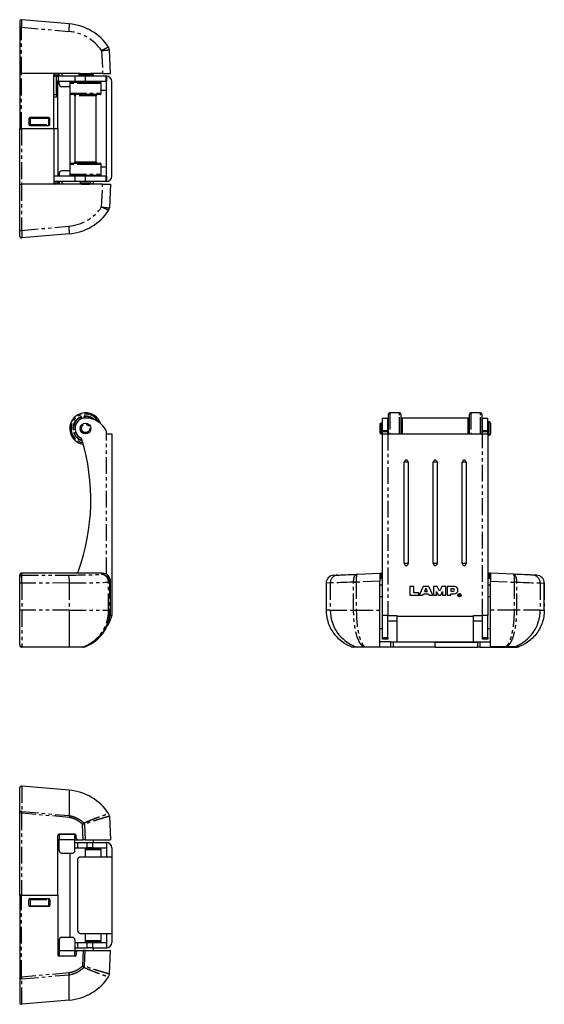
# Model space of a CAD drawing. Extents: x 0 to 1013, y 0 to 503.
# Drawn here: x 274 to 473, y 48 to 422 of the extents above; entities that cross this region are included whole.
import ezdxf

# ---------------------------------------------------------------- set-up
doc = ezdxf.new("R2010")
doc.units = 0
doc.linetypes.add('PHANTOM', pattern=[12.7, 6.35, -1.27, 1.27, -1.27, 1.27, -1.27])
doc.layers.get('0').update_dxf_attribs({"linetype": 'CONTINUOUS'})

msp = doc.modelspace()

# ---------------------------------------------------------------- linework, layer by layer
at = {"color": 7, "linetype": 'CONTINUOUS'}
for p, q in [((273.94, 421.42), (273.94, 419.26)), ((273.94, 419.26), (273.94, 401.73)), ((292.79, 420.59), (274.76, 422.17)), ((307.72, 411.72), (307.72, 411.72)), ((308.44, 401.74), (308.05, 410.7)), ((273.94, 401.73), (273.94, 380.74)), ((287.44, 401.74), (274.69, 401.74)), ((286.94, 380.74), (286.94, 401.24)), ((286.94, 401.24), (288.39, 401.24)), ((287.79, 400.74), (286.94, 400.74)), ((296.94, 401.74), (287.44, 401.74)), ((287.79, 400.74), (287.94, 400.74)), ((287.94, 398.74), (287.94, 400.74)), ((287.94, 400.74), (288.61, 400.74)), ((288.39, 401.24), (288.89, 401.74)), ((288.44, 400.74), (288.44, 401.29)), ((294.94, 400.74), (288.61, 400.74)), ((288.94, 400.74), (288.94, 401.74)), ((289.94, 401.74), (289.94, 400.74)), ((294.94, 400.74), (294.94, 398.74)), ((298.94, 400.74), (294.94, 400.74)), ((296.44, 401.24), (296.44, 400.74)), ((296.94, 401.74), (300.94, 401.74)), ((306.83, 400.74), (298.94, 400.74)), ((305.44, 401.74), (300.94, 401.74)), ((301.44, 400.74), (301.44, 401.24)), ((301.94, 400.74), (301.94, 401.74)), ((305.44, 401.74), (308.44, 401.74)), ((306.83, 400.74), (306.94, 400.74)), ((306.94, 400.74), (306.94, 398.74)), ((288.61, 398.74), (287.94, 398.74)), ((287.94, 393.74), (287.94, 398.74)), ((288.44, 380.74), (288.44, 398.74)), ((294.94, 398.74), (288.61, 398.74)), ((288.94, 397.74), (288.94, 398.74)), ((292.94, 396.74), (289.94, 396.74)), ((292.94, 398.74), (292.94, 397.99)), ((292.94, 397.99), (292.94, 394.24)), ((293.44, 398.49), (301.88, 398.49)), ((298.94, 398.74), (294.94, 398.74)), ((296.94, 398.74), (296.94, 398.49)), ((306.83, 398.74), (298.94, 398.74)), ((300.94, 398.49), (300.94, 398.74)), ((301.88, 398.49), (304.44, 398.49)), ((304.94, 394.24), (304.94, 397.99)), ((306.94, 398.74), (306.83, 398.74)), ((306.94, 362.74), (306.94, 398.74)), ((308.94, 362.74), (308.94, 398.74)), ((287.94, 392.74), (286.94, 392.74)), ((287.94, 393.74), (287.94, 392.74)), ((292.94, 394.24), (292.94, 367.24)), ((304.44, 393.74), (293.44, 393.74)), ((294.94, 393.24), (294.94, 368.24)), ((302.94, 368.24), (302.94, 393.24)), ((306.94, 395.24), (304.94, 395.24)), ((284.94, 385.04), (277.94, 385.04)), ((277.94, 384.74), (277.94, 385.04)), ((279.94, 385.04), (279.94, 384.74)), ((277.44, 384.54), (277.44, 382.54)), ((277.94, 384.74), (284.94, 384.74)), ((277.94, 384.74), (277.94, 382.39)), ((277.94, 382.39), (277.94, 382.04)), ((277.94, 382.04), (284.94, 382.04)), ((284.94, 384.74), (284.94, 382.39)), ((284.94, 382.39), (284.94, 382.04)), ((285.44, 382.54), (285.44, 384.54)), ((273.94, 380.74), (274.69, 380.74)), ((273.94, 359.76), (273.94, 380.74)), ((286.94, 380.74), (274.69, 380.74)), ((288.44, 380.74), (286.94, 380.74)), ((286.94, 380.74), (286.94, 360.24)), ((288.44, 380.74), (288.44, 362.74)), ((292.94, 367.24), (292.94, 363.49)), ((293.44, 367.74), (301.88, 367.74)), ((301.88, 367.74), (304.44, 367.74)), ((304.94, 363.49), (304.94, 367.24)), ((294.94, 362.74), (286.94, 362.74)), ((288.94, 363.74), (288.94, 362.74)), ((292.94, 364.74), (289.94, 364.74)), ((292.94, 363.49), (292.94, 362.74)), ((304.44, 362.99), (293.44, 362.99)), ((294.94, 362.74), (294.94, 360.74)), ((298.94, 362.74), (294.94, 362.74)), ((296.94, 362.99), (296.94, 362.74)), ((306.83, 362.74), (298.94, 362.74)), ((300.94, 362.74), (300.94, 362.99)), ((306.94, 366.24), (304.94, 366.24)), ((306.83, 362.74), (306.94, 362.74)), ((306.94, 362.74), (306.94, 360.74)), ((273.94, 342.22), (273.94, 359.76)), ((287.44, 359.74), (274.69, 359.74)), ((294.94, 360.74), (286.94, 360.74)), ((286.94, 360.24), (288.39, 360.24)), ((297.38, 359.74), (287.44, 359.74)), ((288.89, 359.74), (288.39, 360.24)), ((288.44, 360.74), (288.44, 360.19)), ((288.94, 360.74), (288.94, 359.74)), ((289.94, 360.74), (289.94, 359.74)), ((298.94, 360.74), (294.94, 360.74)), ((296.88, 360.74), (296.88, 360.24)), ((297.38, 359.74), (300.38, 359.74)), ((306.83, 360.74), (298.94, 360.74)), ((300.38, 359.74), (300.5, 359.74)), ((305.44, 359.74), (300.5, 359.74)), ((301, 360.24), (301, 360.74)), ((301.94, 359.74), (301.94, 360.74)), ((305.44, 359.74), (308.44, 359.74)), ((306.94, 360.74), (306.83, 360.74)), ((308.44, 359.74), (308.05, 350.78)), ((307.72, 349.76), (307.72, 349.76)), ((273.94, 340.06), (273.94, 342.22)), ((292.79, 340.89), (274.76, 339.31)), ((418.23, 272.96), (414.48, 272.96)), ((448.98, 272.96), (445.23, 272.96)), ((297.46, 271.29), (297.58, 270.72)), ((298.56, 270.94), (298.43, 271.51)), ((411.73, 270.96), (413.73, 270.96)), ((411.73, 266.19), (411.73, 270.96)), ((413.73, 266.19), (413.73, 270.96)), ((413.98, 264.96), (413.98, 272.46)), ((418.73, 272.46), (418.73, 271.61)), ((418.73, 271.61), (418.73, 264.96)), ((444.23, 270.96), (419.23, 270.96)), ((444.73, 264.96), (444.73, 272.46)), ((449.48, 272.46), (449.48, 271.61)), ((449.48, 271.61), (449.48, 264.96)), ((449.73, 270.96), (451.73, 270.96)), ((449.73, 266.19), (449.73, 270.96)), ((451.73, 266.19), (451.73, 270.96)), ((452.23, 269.46), (451.73, 269.46)), ((294.96, 266.58), (294.4, 266.45)), ((294.61, 265.48), (295.18, 265.6)), ((306.94, 264.96), (306.94, 265.72)), ((410.73, 268.52), (410.73, 267.56)), ((410.73, 267.56), (410.73, 265.4)), ((411.73, 269.02), (411.23, 269.02)), ((411.73, 265.72), (411.73, 266.19)), ((411.73, 264.96), (411.73, 265.72)), ((413.98, 268.96), (413.73, 268.96)), ((413.73, 266.19), (413.73, 265.72)), ((413.73, 264.96), (413.73, 265.72)), ((449.73, 268.96), (449.48, 268.96)), ((449.73, 265.72), (449.73, 266.19)), ((449.73, 264.96), (449.73, 265.72)), ((451.73, 266.19), (451.73, 265.72)), ((451.73, 264.96), (451.73, 265.72)), ((452.73, 268.96), (452.73, 264.96)), ((306.94, 264.96), (308.94, 264.96)), ((308.94, 264.96), (308.94, 196.02)), ((411.23, 264.9), (411.73, 264.9)), ((411.73, 196.02), (411.73, 264.96)), ((411.73, 264.96), (413.73, 264.96)), ((413.73, 264.96), (449.73, 264.96)), ((449.73, 264.96), (451.73, 264.96)), ((451.73, 264.96), (451.73, 196.02)), ((451.73, 264.46), (452.23, 264.46)), ((419.98, 215.71), (419.98, 254.21)), ((421.48, 254.21), (421.48, 215.71)), ((430.98, 215.71), (430.98, 254.21)), ((432.48, 254.21), (432.48, 215.71)), ((441.98, 215.71), (441.98, 254.21)), ((443.48, 254.21), (443.48, 215.71)), ((273.94, 210.51), (273.94, 211.27)), ((273.94, 208.26), (273.94, 210.51)), ((287.44, 212.02), (274.69, 212.02)), ((305.44, 212.02), (287.44, 212.02)), ((393.18, 211.26), (394.74, 211.33)), ((402.05, 211.65), (410.73, 212.02)), ((410.73, 212.02), (410.73, 209.03)), ((410.73, 212.02), (411.23, 212.02)), ((411.23, 210.22), (410.73, 210.22)), ((410.73, 210.02), (411.73, 210.02)), ((411.73, 212.02), (411.23, 212.02)), ((411.73, 210.22), (411.23, 210.22)), ((451.73, 212.02), (452.23, 212.02)), ((451.73, 210.22), (452.23, 210.22)), ((451.73, 210.02), (452.73, 210.02)), ((452.73, 212.02), (452.23, 212.02)), ((452.23, 210.22), (452.73, 210.22)), ((452.73, 212.02), (452.73, 209.03)), ((461.41, 211.65), (452.73, 212.02)), ((470.28, 211.26), (468.72, 211.33)), ((273.94, 198.02), (273.94, 208.26)), ((308.44, 198.02), (308.44, 209.03)), ((390.3, 208.26), (390.3, 198.02)), ((390.3, 208.26), (390.3, 208.26)), ((410.73, 198.02), (410.73, 209.03)), ((411.73, 207.52), (410.73, 207.52)), ((423.62, 206.97), (422.12, 206.97)), ((422.12, 206.97), (422.12, 203.72)), ((423.62, 204.62), (423.62, 206.97)), ((427.17, 206.97), (425.67, 203.72)), ((429.27, 206.97), (427.17, 206.97)), ((428.22, 206.32), (427.67, 205.12)), ((428.78, 205.12), (428.22, 206.32)), ((430.77, 203.72), (429.27, 206.97)), ((431.02, 206.97), (431.02, 203.72)), ((432.52, 206.97), (431.02, 206.97)), ((433.37, 205.19), (432.52, 206.97)), ((434.22, 206.97), (433.37, 205.19)), ((435.72, 206.97), (434.22, 206.97)), ((435.72, 203.72), (435.72, 206.97)), ((439.02, 206.97), (436.22, 206.97)), ((436.22, 206.97), (436.22, 203.72)), ((438.62, 206.07), (437.67, 206.07)), ((437.67, 206.07), (437.67, 205.17)), ((452.73, 207.52), (451.73, 207.52)), ((452.73, 198.02), (452.73, 209.03)), ((473.16, 198.02), (473.16, 208.26)), ((473.16, 208.26), (473.16, 208.26)), ((411.73, 203.02), (410.73, 203.02)), ((422.12, 203.72), (425.52, 203.72)), ((425.52, 204.62), (423.62, 204.62)), ((425.52, 203.72), (425.52, 204.62)), ((425.67, 203.72), (427.02, 203.72)), ((427.02, 203.72), (427.28, 204.27)), ((427.28, 204.27), (429.17, 204.27)), ((427.67, 205.12), (428.78, 205.12)), ((429.17, 204.27), (429.42, 203.72)), ((429.42, 203.72), (430.77, 203.72)), ((431.02, 203.72), (432.22, 203.72)), ((432.22, 203.72), (432.22, 205.08)), ((432.22, 205.08), (432.87, 203.72)), ((432.87, 203.72), (433.87, 203.72)), ((433.87, 203.72), (434.52, 205.08)), ((434.52, 205.08), (434.52, 203.72)), ((434.52, 203.72), (435.72, 203.72)), ((436.22, 203.72), (437.67, 203.72)), ((437.67, 205.17), (438.62, 205.17)), ((437.67, 203.72), (437.67, 204.27)), ((437.67, 204.27), (439.02, 204.27)), ((440.58, 204.07), (441, 204.07)), ((440.58, 203.37), (440.58, 204.07)), ((440.68, 203.37), (440.58, 203.37)), ((440.68, 203.97), (440.68, 203.74)), ((440.98, 203.97), (440.68, 203.97)), ((440.68, 203.74), (440.98, 203.74)), ((440.68, 203.64), (440.68, 203.37)), ((440.91, 203.64), (440.68, 203.64)), ((441.13, 203.37), (440.91, 203.64)), ((441.02, 203.65), (441.26, 203.37)), ((441.26, 203.37), (441.13, 203.37)), ((452.73, 203.02), (451.73, 203.02)), ((292.79, 198.02), (292.79, 184.15)), ((308.94, 196.02), (308.3, 196.02)), ((308.94, 195.73), (308.94, 196.02)), ((390.3, 198.02), (390.3, 198.02)), ((410.73, 184.15), (410.73, 198.02)), ((413.73, 196.02), (411.73, 196.02)), ((411.73, 187.6), (411.73, 196.02)), ((413.73, 196.02), (417.23, 196.02)), ((413.73, 187.6), (413.73, 196.02)), ((417.23, 195.73), (417.23, 196.02)), ((417.23, 195.73), (446.23, 195.73)), ((417.23, 186.06), (417.23, 195.73)), ((446.23, 196.02), (449.73, 196.02)), ((446.23, 195.73), (446.23, 196.02)), ((446.23, 186.06), (446.23, 195.73)), ((451.73, 196.02), (449.73, 196.02)), ((449.73, 187.6), (449.73, 196.02)), ((451.73, 187.6), (451.73, 196.02)), ((452.73, 184.15), (452.73, 198.02)), ((473.16, 198.02), (473.16, 198.02)), ((410.73, 191.02), (411.73, 191.02)), ((413.73, 194.02), (417.23, 194.02)), ((446.23, 194.02), (449.73, 194.02)), ((451.73, 191.02), (452.73, 191.02)), ((411.73, 187.02), (411.73, 187.6)), ((413.73, 187.02), (411.73, 187.02)), ((413.73, 187.6), (413.73, 187.02)), ((449.73, 187.02), (449.73, 187.6)), ((451.73, 187.02), (449.73, 187.02)), ((451.73, 187.6), (451.73, 187.02)), ((292.67, 184.02), (274.69, 184.02)), ((292.79, 184.15), (292.67, 184.02)), ((298.09, 184.02), (297.84, 184.02)), ((402.22, 184.02), (400.64, 184.02)), ((401.52, 184.15), (402.21, 184.02)), ((410.73, 184.02), (404.84, 184.02)), ((414.73, 186.02), (410.73, 186.02)), ((410.73, 184.15), (410.73, 184.02)), ((414.73, 184.02), (410.73, 184.02)), ((414.73, 186.02), (415.73, 186.02)), ((415.73, 184.02), (414.73, 184.02)), ((415.73, 186.02), (415.73, 184.02)), ((415.73, 186.02), (417.95, 186.02)), ((431.73, 185.82), (415.73, 185.82)), ((431.73, 184.02), (415.73, 184.02)), ((418.23, 186.02), (445.23, 186.02)), ((431.73, 184.02), (431.73, 185.82)), ((431.73, 185.82), (447.73, 185.82)), ((431.73, 184.02), (447.73, 184.02)), ((445.58, 186.02), (447.73, 186.02)), ((447.73, 186.02), (448.73, 186.02)), ((447.73, 186.02), (447.73, 184.02)), ((448.73, 184.02), (447.73, 184.02)), ((448.73, 186.02), (452.73, 186.02)), ((448.73, 184.02), (452.73, 184.02)), ((452.73, 184.15), (452.73, 184.02)), ((452.73, 184.02), (458.62, 184.02)), ((461.94, 184.15), (461.24, 184.02)), ((461.24, 184.02), (462.82, 184.02)), ((292.79, 129.66), (274.76, 131.24)), ((292.79, 129.66), (292.79, 120.02)), ((273.94, 120.9), (273.94, 121.34)), ((273.94, 89.81), (273.94, 120.9)), ((292.79, 120.02), (292.67, 119.33)), ((308.05, 119.77), (308.44, 110.81)), ((288.44, 89.81), (288.44, 112.51)), ((288.54, 112.81), (288.94, 112.81)), ((288.83, 113), (288.83, 112.81)), ((294.94, 113.01), (288.94, 113.01)), ((294.94, 112.81), (288.94, 112.81)), ((288.94, 112.81), (288.94, 110.81)), ((289.94, 112.81), (290.14, 113.01)), ((292.84, 113.01), (292.84, 112.81)), ((294.94, 110.81), (294.94, 112.81)), ((294.94, 112.81), (295.34, 112.81)), ((295.44, 111.31), (295.44, 112.51)), ((288.44, 110.36), (288.89, 110.81)), ((288.44, 110.81), (288.94, 110.81)), ((288.44, 109.81), (288.94, 109.81)), ((288.94, 106.81), (288.94, 110.81)), ((294.94, 106.81), (294.94, 110.81)), ((294.94, 110.81), (295.94, 110.81)), ((294.94, 109.81), (295.94, 109.81)), ((295.94, 110.81), (298.09, 110.81)), ((295.94, 109.81), (299.55, 109.81)), ((298.79, 110.81), (298.09, 110.81)), ((298.79, 110.81), (308.44, 110.81)), ((299.55, 109.81), (301.61, 109.81)), ((301.61, 109.81), (306.9, 109.81)), ((301.94, 109.81), (301.94, 110.81)), ((306.9, 109.81), (306.9, 107.81)), ((306.9, 109.81), (306.94, 109.81)), ((288.44, 107.81), (288.94, 107.81)), ((289.94, 105.81), (293.94, 105.81)), ((292.94, 105.81), (292.94, 73.81)), ((294.94, 107.81), (295.94, 107.81)), ((295.94, 107.81), (299.55, 107.81)), ((298.94, 104.31), (298.94, 107.81)), ((298.94, 107.56), (304.44, 107.56)), ((301.61, 107.81), (299.55, 107.81)), ((300.94, 107.56), (300.94, 107.81)), ((301.61, 107.81), (306.9, 107.81)), ((304.94, 104.31), (304.94, 107.06)), ((306.9, 107.81), (306.94, 107.81)), ((306.94, 107.81), (306.94, 104.31)), ((308.94, 107.81), (308.94, 104.31)), ((295.94, 103.31), (295.94, 76.31)), ((296.94, 104.31), (308.94, 104.31)), ((308.94, 104.31), (308.94, 75.31)), ((273.94, 89.81), (273.94, 58.73)), ((274.69, 89.81), (273.94, 89.81)), ((274.69, 89.81), (288.44, 89.81)), ((288.44, 89.81), (288.44, 67.11)), ((277.44, 86.01), (277.44, 88.01)), ((277.94, 88.51), (284.94, 88.51)), ((277.94, 88.51), (277.94, 88.16)), ((277.94, 88.16), (277.94, 85.81)), ((284.94, 88.51), (284.94, 88.16)), ((284.94, 88.16), (284.94, 85.81)), ((285.44, 88.01), (285.44, 86.01)), ((277.94, 85.81), (284.94, 85.81)), ((277.94, 85.81), (277.94, 85.51)), ((284.94, 85.51), (277.94, 85.51)), ((279.94, 85.81), (279.94, 85.51)), ((296.94, 75.31), (308.94, 75.31)), ((298.94, 71.81), (298.94, 75.31)), ((304.94, 72.56), (304.94, 75.31)), ((306.94, 75.31), (306.94, 71.81)), ((308.94, 75.31), (308.94, 71.81)), ((288.44, 71.81), (288.94, 71.81)), ((288.94, 72.81), (288.94, 68.81)), ((289.94, 73.81), (293.94, 73.81)), ((294.94, 72.81), (294.94, 68.81)), ((294.94, 71.81), (295.94, 71.81)), ((295.94, 71.81), (299.55, 71.81)), ((304.44, 72.06), (298.94, 72.06)), ((299.55, 71.81), (301.61, 71.81)), ((300.94, 71.81), (300.94, 72.06)), ((301.61, 71.81), (306.9, 71.81)), ((306.9, 71.81), (306.9, 69.81)), ((306.9, 71.81), (306.94, 71.81)), ((288.44, 69.81), (288.94, 69.81)), ((288.89, 68.81), (288.44, 69.26)), ((288.44, 68.81), (288.94, 68.81)), ((288.94, 68.81), (288.94, 66.81)), ((294.94, 69.81), (295.94, 69.81)), ((294.94, 66.81), (294.94, 68.81)), ((294.94, 68.81), (295.94, 68.81)), ((295.44, 68.31), (295.44, 67.11)), ((295.94, 69.81), (299.55, 69.81)), ((295.94, 68.81), (298.09, 68.81)), ((298.79, 68.81), (298.09, 68.81)), ((298.79, 68.81), (308.44, 68.81)), ((301.61, 69.81), (299.55, 69.81)), ((301.61, 69.81), (306.9, 69.81)), ((301.94, 68.81), (301.94, 69.81)), ((306.9, 69.81), (306.94, 69.81)), ((308.05, 59.85), (308.44, 68.81)), ((288.54, 66.81), (288.94, 66.81)), ((288.83, 66.63), (288.83, 66.81)), ((288.94, 66.81), (294.94, 66.81)), ((294.94, 66.61), (288.94, 66.61)), ((289.94, 66.81), (290.14, 66.61)), ((292.44, 66.81), (292.44, 66.61)), ((294.94, 66.81), (295.34, 66.81)), ((292.79, 59.6), (292.67, 60.3)), ((273.94, 58.73), (273.94, 58.29)), ((292.79, 49.96), (292.79, 59.61)), ((292.79, 49.96), (274.76, 48.39))]:
    msp.add_line(p, q, dxfattribs=at)
at = {"color": 7, "linetype": 'PHANTOM'}
for p, q in [((274.69, 401.74), (274.69, 419.3)), ((274.69, 419.3), (292.53, 417.74)), ((305.06, 410.42), (305.44, 401.74)), ((308.05, 410.71), (308.05, 410.7)), ((274.69, 380.74), (274.69, 401.74)), ((287.79, 400.74), (287.79, 400.74)), ((288.61, 400.74), (288.61, 398.74)), ((301.44, 401.24), (296.44, 401.24)), ((298.94, 398.74), (298.94, 400.74)), ((306.83, 398.74), (306.83, 400.74)), ((302.15, 397.99), (292.94, 397.99)), ((304.94, 397.99), (302.15, 397.99)), ((286.94, 393.74), (287.94, 393.74)), ((292.94, 394.24), (304.94, 394.24)), ((302.94, 393.24), (294.94, 393.24)), ((277.94, 382.39), (284.94, 382.39)), ((274.69, 380.74), (274.69, 359.74)), ((302.15, 367.24), (292.94, 367.24)), ((294.94, 368.24), (301.08, 368.24)), ((301.08, 368.24), (302.94, 368.24)), ((304.94, 367.24), (302.15, 367.24)), ((292.94, 363.49), (304.94, 363.49)), ((298.94, 360.74), (298.94, 362.74)), ((306.83, 360.74), (306.83, 362.74)), ((274.69, 359.74), (274.69, 342.19)), ((296.88, 360.24), (300.84, 360.24)), ((300.84, 360.24), (301, 360.24)), ((305.06, 351.06), (305.44, 359.74)), ((308.05, 350.78), (308.05, 350.78)), ((274.69, 342.19), (292.53, 343.75)), ((414.48, 272.96), (414.48, 264.96)), ((418.23, 272.03), (418.23, 272.96)), ((445.23, 272.96), (445.23, 264.96)), ((448.98, 272.03), (448.98, 272.96)), ((297.4, 270.65), (297.26, 271.24)), ((298.63, 271.55), (298.76, 270.96)), ((418.23, 264.96), (418.23, 272.03)), ((419.23, 270.96), (419.23, 270.34)), ((419.23, 270.34), (419.23, 264.96)), ((444.23, 264.96), (444.23, 270.96)), ((448.98, 264.96), (448.98, 272.03)), ((452.23, 264.46), (452.23, 269.46)), ((294.35, 266.65), (294.94, 266.78)), ((295.25, 265.41), (294.66, 265.28)), ((411.23, 269.02), (411.23, 267.75)), ((411.23, 267.75), (411.23, 264.9)), ((411.73, 266.19), (413.73, 266.19)), ((413.73, 265.72), (411.73, 265.72)), ((449.73, 266.19), (451.73, 266.19)), ((451.73, 265.72), (449.73, 265.72)), ((306.94, 211.62), (306.94, 264.96)), ((413.73, 264.96), (413.73, 196.02)), ((449.73, 196.02), (449.73, 264.96)), ((421.48, 254.21), (419.98, 254.21)), ((432.48, 254.21), (430.98, 254.21)), ((443.48, 254.21), (441.98, 254.21)), ((421.48, 215.71), (419.98, 215.71)), ((432.48, 215.71), (430.98, 215.71)), ((443.48, 215.71), (441.98, 215.71)), ((274.69, 212.02), (274.69, 211.26)), ((274.69, 211.26), (292.53, 211.33)), ((305.06, 211.65), (305.44, 212.02)), ((411.23, 212.02), (411.23, 210.22)), ((452.23, 212.02), (452.23, 210.22)), ((274.76, 208.26), (273.94, 208.26)), ((292.79, 208.33), (274.76, 208.26)), ((274.76, 208.26), (274.76, 198.02)), ((292.79, 208.33), (292.79, 198.02)), ((307.72, 208.64), (307.72, 208.66)), ((307.72, 198.02), (307.72, 208.64)), ((307.72, 208.64), (308.05, 208.64)), ((308.44, 209.03), (308.05, 208.64)), ((308.05, 208.7), (308.05, 208.64)), ((308.05, 208.64), (308.05, 198.02)), ((391.88, 208.33), (390.3, 208.26)), ((390.3, 208.26), (390.3, 198.02)), ((391.88, 208.33), (391.88, 198.02)), ((400.75, 208.64), (400.75, 208.66)), ((400.75, 208.64), (401.77, 208.64)), ((400.75, 198.02), (400.75, 208.64)), ((410.73, 209.03), (401.77, 208.64)), ((401.77, 208.7), (401.77, 208.64)), ((401.77, 208.64), (401.77, 198.02)), ((452.73, 209.03), (461.69, 208.64)), ((461.69, 208.7), (461.69, 208.64)), ((461.69, 208.64), (461.69, 198.02)), ((462.71, 208.64), (461.69, 208.64)), ((462.71, 208.64), (462.71, 208.66)), ((462.71, 198.02), (462.71, 208.64)), ((471.58, 208.33), (471.58, 198.02)), ((471.58, 208.33), (473.16, 208.26)), ((473.16, 208.26), (473.16, 198.02)), ((274.76, 198.02), (273.94, 198.02)), ((292.79, 198.02), (274.76, 198.02)), ((292.79, 198.02), (307.72, 198.02)), ((307.72, 198.02), (308.05, 198.02)), ((308.05, 198.02), (308.44, 198.02)), ((391.88, 198.02), (390.3, 198.02)), ((391.88, 198.02), (400.75, 198.02)), ((400.75, 198.02), (401.77, 198.02)), ((401.77, 198.02), (410.73, 198.02)), ((461.69, 198.02), (452.73, 198.02)), ((462.71, 198.02), (461.69, 198.02)), ((471.58, 198.02), (462.71, 198.02)), ((471.58, 198.02), (473.16, 198.02)), ((411.73, 187.6), (413.73, 187.6)), ((449.73, 187.6), (451.73, 187.6)), ((274.71, 184.15), (292.79, 184.15)), ((298.53, 184.15), (298.79, 184.15)), ((399.94, 184.15), (401.53, 184.15)), ((404.81, 184.15), (410.73, 184.15)), ((414.73, 186.02), (414.73, 184.02)), ((448.73, 186.02), (448.73, 184.02)), ((458.65, 184.15), (452.73, 184.15)), ((463.51, 184.15), (461.93, 184.15)), ((274.69, 120.9), (273.94, 120.9)), ((274.69, 120.9), (274.69, 89.81)), ((292.67, 119.33), (274.69, 120.9)), ((274.71, 121.6), (292.79, 120.02)), ((298.09, 110.81), (297.84, 116.7)), ((298.53, 116.73), (298.79, 110.81)), ((294.94, 110.81), (288.94, 110.81)), ((295.94, 109.81), (295.94, 107.81)), ((299.55, 107.81), (299.55, 109.81)), ((301.61, 109.81), (301.61, 107.81)), ((304.94, 107.06), (298.94, 107.06)), ((274.69, 58.73), (274.69, 89.81)), ((277.94, 88.16), (284.94, 88.16)), ((295.94, 71.81), (295.94, 69.81)), ((298.94, 72.56), (304.94, 72.56)), ((299.55, 69.81), (299.55, 71.81)), ((301.61, 71.81), (301.61, 69.81)), ((288.94, 68.81), (294.94, 68.81)), ((298.09, 68.81), (297.84, 62.92)), ((298.53, 62.89), (298.79, 68.81)), ((292.67, 60.3), (274.69, 58.73)), ((274.69, 58.73), (273.94, 58.73)), ((274.71, 58.03), (292.79, 59.61))]:
    msp.add_line(p, q, dxfattribs=at)
at = {"color": 7, "linetype": 'PHANTOM', "flags": 128}
for points in [[(274.69, 419.3), (274.7, 419.86), (274.72, 420.41), (274.73, 420.9), (274.74, 421.34), (274.74, 421.69), (274.75, 421.96), (274.75, 422.12), (274.76, 422.17)], [(297.26, 271.24), (297.25, 271.28), (297.23, 271.31), (297.22, 271.35), (297.21, 271.37), (297.2, 271.4), (297.2, 271.41), (297.19, 271.43), (297.19, 271.43)], [(297.46, 271.29), (297.45, 271.29), (297.44, 271.28), (297.42, 271.28), (297.4, 271.27), (297.37, 271.27), (297.34, 271.26), (297.3, 271.25), (297.26, 271.24)], [(298.63, 271.55), (298.59, 271.54), (298.55, 271.53), (298.52, 271.52), (298.49, 271.52), (298.47, 271.51), (298.45, 271.51), (298.44, 271.51), (298.43, 271.51)], [(298.62, 271.75), (298.62, 271.74), (298.62, 271.73), (298.62, 271.72), (298.62, 271.69), (298.62, 271.66), (298.62, 271.63), (298.63, 271.59), (298.63, 271.55)], [(294.15, 266.63), (294.16, 266.63), (294.17, 266.64), (294.19, 266.64), (294.21, 266.64), (294.24, 266.64), (294.27, 266.64), (294.31, 266.65), (294.35, 266.65)], [(294.35, 266.65), (294.36, 266.61), (294.37, 266.57), (294.38, 266.54), (294.38, 266.51), (294.39, 266.49), (294.39, 266.47), (294.39, 266.46), (294.4, 266.45)], [(294.61, 265.48), (294.61, 265.47), (294.62, 265.46), (294.62, 265.44), (294.63, 265.42), (294.63, 265.39), (294.64, 265.36), (294.65, 265.32), (294.66, 265.28)], [(294.66, 265.28), (294.62, 265.27), (294.59, 265.25), (294.55, 265.24), (294.53, 265.23), (294.5, 265.22), (294.49, 265.21), (294.48, 265.21), (294.47, 265.21)], [(400.75, 208.66), (399.43, 208.61), (398.19, 208.56), (397.04, 208.52), (395.99, 208.48), (395.04, 208.45), (394.21, 208.42), (393.49, 208.39), (392.9, 208.37), (392.43, 208.35), (392.09, 208.34), (391.88, 208.33)], [(462.71, 208.66), (464.03, 208.61), (465.27, 208.56), (466.42, 208.52), (467.47, 208.48), (468.42, 208.45), (469.25, 208.42), (469.97, 208.39), (470.56, 208.37), (471.03, 208.35), (471.37, 208.34), (471.58, 208.33)], [(274.71, 121.6), (274.56, 121.6), (274.42, 121.58), (274.29, 121.56), (274.17, 121.53), (274.07, 121.49), (274, 121.44), (273.96, 121.39), (273.94, 121.34)], [(274.71, 121.6), (274.71, 121.37), (274.7, 121.14), (274.69, 120.9)], [(298.33, 117.21), (298.27, 117.15), (298.21, 117.09), (298.15, 117.02), (298.09, 116.96), (298.03, 116.9), (297.96, 116.83), (297.9, 116.77), (297.84, 116.7)], [(298.53, 116.73), (298.45, 116.73), (298.36, 116.73), (298.28, 116.72), (298.19, 116.72), (298.1, 116.72), (298.01, 116.71), (297.93, 116.71), (297.84, 116.7)], [(298.33, 62.42), (298.27, 62.48), (298.21, 62.54), (298.15, 62.6), (298.09, 62.67), (298.03, 62.73), (297.96, 62.79), (297.9, 62.86), (297.84, 62.92)], [(298.53, 62.89), (298.45, 62.9), (298.36, 62.9), (298.28, 62.9), (298.19, 62.91), (298.1, 62.91), (298.01, 62.92), (297.93, 62.92), (297.84, 62.92)], [(274.71, 58.03), (274.56, 58.03), (274.42, 58.05), (274.29, 58.07), (274.17, 58.1), (274.07, 58.14), (274, 58.19), (273.96, 58.24), (273.94, 58.29)], [(274.71, 58.03), (274.71, 58.26), (274.7, 58.49), (274.69, 58.73)]]:
    msp.add_lwpolyline(points, dxfattribs=at)
at = {"color": 7, "linetype": 'CONTINUOUS', "flags": 128}
for points in [[(394.74, 211.33), (394.93, 211.33), (395.26, 211.35), (395.71, 211.37), (396.29, 211.39), (396.99, 211.42), (397.8, 211.46), (398.72, 211.5), (399.74, 211.54), (400.85, 211.59), (402.05, 211.65)], [(468.72, 211.33), (468.53, 211.33), (468.2, 211.35), (467.75, 211.37), (467.17, 211.39), (466.47, 211.42), (465.66, 211.46), (464.74, 211.5), (463.72, 211.54), (462.61, 211.59), (461.41, 211.65)]]:
    msp.add_lwpolyline(points, dxfattribs=at)
at = {"color": 7, "linetype": 'CONTINUOUS'}
for centre, radius in [((298.94, 266.96), 2.06), ((440.9, 203.72), 0.625), ((440.9, 203.72), 0.525)]:
    msp.add_circle(centre, radius, dxfattribs=at)
at = {"color": 7, "linetype": 'PHANTOM'}
msp.add_circle((298.94, 266.96), 1.56, dxfattribs=at)
at = {"color": 7, "linetype": 'CONTINUOUS'}
for centre, radius, start, end in [((274.69, 421.42), 0.75, 85, 180), ((291.05, 400.67), 20, 33.5466, 85), ((306.05, 410.62), 2, 2.5064, 33.5451), ((306.05, 410.62), 2, 2.5, 33.5451), ((287.44, 401.24), 0.5, 90, 180), ((287.94, 398.74), 2, 90, 120), ((296.94, 401.24), 0.5, 90, 180), ((300.94, 401.24), 0.5, 0, 90), ((306.94, 398.74), 2, 0, 90), ((289.94, 397.74), 1, 180, 270), ((293.44, 397.99), 0.5, 90, 180), ((304.44, 397.99), 0.5, 0, 90), ((293.44, 394.24), 0.5, 180, 270), ((294.44, 393.24), 0.5, 0, 90), ((303.44, 393.24), 0.5, 90, 180), ((304.44, 394.24), 0.5, 270, 0), ((277.94, 384.54), 0.5, 90, 180), ((284.94, 384.54), 0.5, 0, 90), ((277.94, 382.54), 0.5, 180, 270), ((284.94, 382.54), 0.5, 270, 0), ((293.44, 367.24), 0.5, 90, 180), ((294.44, 368.24), 0.5, 270, 0), ((303.44, 368.24), 0.5, 180, 270), ((304.44, 367.24), 0.5, 0, 90), ((289.94, 363.74), 1, 90, 180), ((293.44, 363.49), 0.5, 180, 270), ((304.44, 363.49), 0.5, 270, 0), ((306.94, 362.74), 2, 270, 0), ((287.44, 360.24), 0.5, 180, 270), ((297.38, 360.24), 0.5, 180, 270), ((300.5, 360.24), 0.5, 270, 0), ((291.05, 360.82), 20, 275, 326.4534), ((306.05, 350.87), 2, 326.4549, 357.4936), ((306.05, 350.87), 2, 326.4549, 357.5), ((274.69, 340.06), 0.75, 180, 275), ((298.94, 266.96), 6, 19.0583, 237.6422), ((414.48, 272.46), 0.5, 90, 180), ((418.23, 272.46), 0.5, 0, 90), ((445.23, 272.46), 0.5, 90, 180), ((448.98, 272.46), 0.5, 0, 90), ((298.94, 266.96), 4.8, 111.3951, 183.8892), ((298.94, 266.96), 4, 90, 242.2556), ((297.26, 271.24), 0.2, 12.6422, 111.3951), ((298.63, 271.55), 0.2, 93.8892, 192.6422), ((298.94, 266.96), 4.8, 43.1314, 93.8892), ((298.94, 262.06), 8.9, 27.6158, 90), ((419.23, 271.46), 0.5, 180, 270), ((444.23, 271.46), 0.5, 270, 0), ((452.23, 268.96), 0.5, 0, 90), ((294.35, 266.65), 0.2, 183.8892, 282.6422), ((294.66, 265.28), 0.2, 102.6422, 201.3951), ((305.94, 265.72), 1, 0, 27.6158), ((411.23, 268.52), 0.5, 90, 180), ((411.23, 265.4), 0.5, 180, 270), ((298.94, 266.96), 4.8, 201.3951, 255.2717), ((298.94, 266.96), 6, 237.6422, 261.8313), ((220.99, 239.85), 79.95, 340.3173, 16.6939), ((296.61, 262.53), 1, 16.6939, 62.2556), ((452.23, 264.96), 0.5, 270, 0), ((420.73, 254.21), 0.75, 0, 180), ((431.73, 254.21), 0.75, 0, 180), ((442.73, 254.21), 0.75, 0, 180), ((420.73, 215.71), 0.75, 180, 0), ((431.73, 215.71), 0.75, 180, 0), ((442.73, 215.71), 0.75, 180, 0), ((274.69, 211.27), 0.75, 90, 180), ((294.39, 213.6), 2, 308.0554, 340.3173), ((438.62, 205.62), 0.45, 270, 90), ((439.02, 205.62), 1.35, 270, 90), ((293.64, 198.02), 14.8, 290.3669, 0), ((295.99, 199.52), 13.5, 325.3228, 343.6563), ((406.68, 198.02), 14.8, 180, 249.6093), ((456.78, 198.02), 14.8, 290.3907, 0), ((274.69, 184.77), 0.75, 180, 270), ((274.69, 130.5), 0.75, 85, 180), ((291.05, 109.74), 20, 33.5451, 85), ((306.05, 119.69), 2, 2.5, 33.5451), ((288.94, 112.51), 0.5, 90, 180), ((294.94, 112.51), 0.5, 0, 90), ((295.94, 111.31), 0.5, 180, 270), ((306.94, 107.81), 2, 0, 90), ((289.94, 106.81), 1, 180, 270), ((293.94, 106.81), 1, 270, 0), ((304.44, 107.06), 0.5, 0, 90), ((277.94, 88.01), 0.5, 90, 180), ((277.94, 86.01), 0.5, 180, 270), ((284.94, 88.01), 0.5, 0, 90), ((284.94, 86.01), 0.5, 270, 0), ((289.94, 72.81), 1, 90, 180), ((293.94, 72.81), 1, 0, 90), ((304.44, 72.56), 0.5, 270, 0), ((306.94, 71.81), 2, 270, 0), ((295.94, 68.31), 0.5, 90, 180), ((288.94, 67.11), 0.5, 180, 270), ((294.94, 67.11), 0.5, 270, 0), ((306.05, 59.94), 2, 326.4549, 357.5), ((291.05, 69.89), 20, 275, 326.4549), ((274.69, 49.13), 0.75, 180, 275)]:
    msp.add_arc(centre, radius, start, end, dxfattribs=at)
at = {"color": 7, "linetype": 'PHANTOM'}
for centre, radius, start, end in [((274.5, 414.97), 4.33, 87.5206, 97.4748), ((477.55, 402.25), 185.67, 174.3295, 175.2151), ((291.05, 400.8), 17, 34.4689, 85), ((291.05, 360.69), 17, 275, 325.5311), ((274.5, 346.51), 4.33, 262.5252, 272.4794), ((477.55, 359.24), 185.67, 184.7849, 185.6705), ((298.94, 266.96), 5.5, 27.574, 237.6422), ((298.94, 266.96), 4.6, 111.3951, 183.8892), ((298.94, 266.96), 4.6, 49.0343, 93.8892), ((298.94, 266.96), 4.6, 201.3951, 253.7549), ((298.94, 266.96), 5.5, 237.6422, 259.5219), ((274.69, 210.51), 0.75, 89.9727, 179.9727), ((283.1, 208.99), 9.72, 356.082, 13.8896), ((394.87, 208.34), 2.99, 92.6033, 180.1249), ((468.59, 208.34), 2.99, 359.8751, 87.3967), ((307.69, 210.09), 1.43, 270.9323, 284.351), ((404.34, 138.08), 70.67, 92.0877, 92.9123), ((459.12, 138.08), 70.67, 87.0877, 87.9123), ((274.67, 184.88), 0.729, 181.9833, 273.4555), ((297.83, 185.06), 1.03, 270.3708, 298.9177), ((297.84, 186.02), 2, 270.0005, 290.4033), ((298.44, 184.47), 0.336, 251.4054, 286.6065), ((404.58, 185.92), 1.79, 261.9423, 277.2078), ((404.84, 185.11), 1.08, 241.7502, 269.672), ((405.04, 184.14), 0.23, 177.3868, 209.8874), ((458.42, 184.14), 0.23, 330.1126, 2.6132), ((458.61, 185.11), 1.08, 270.328, 298.2498), ((458.88, 185.92), 1.79, 262.7922, 278.0577), ((292.87, 114.59), 6.06, 20.7016, 25.5925), ((292.87, 65.03), 6.06, 334.4075, 339.2984)]:
    msp.add_arc(centre, radius, start, end, dxfattribs=at)
at = {"color": 7, "linetype": 'CONTINUOUS'}
for centre, major_axis, ratio, start_param, end_param in [((274.69, 401.73), (0.75, 0), 0.02182, 1.570796, 3.141593), ((274.69, 359.76), (0.75, 0), 0.02182, 3.141593, 4.712389), ((305.44, 209.02), (2.13, 2.13), 0.998099, 5.498738, 7.067632), ((393.31, 208.26), (3, 0.13), 0.998086, 1.570796, 3.098126), ((470.15, 208.26), (3, -0.13), 0.998086, 0.043467, 1.570796), ((298.09, 186.02), (2, 0), 0.999048, 4.712389, 5.06817), ((400.64, 186.02), (2, 0), 0.999041, 4.355527, 4.712389), ((462.82, 186.02), (2, 0), 0.999041, 4.712389, 5.069251)]:
    msp.add_ellipse(centre, major_axis=major_axis, ratio=ratio, start_param=start_param, end_param=end_param, dxfattribs=at)
at = {"color": 7, "linetype": 'PHANTOM'}
for centre, major_axis, ratio, start_param, end_param in [((274.69, 342.32), (-0.07, 3.01), 0.000947, 1.614326, 3.141655), ((274.69, 208.26), (0, 3), 0.021789, 4.712119, 6.239448), ((291.05, 212.07), (17, 0), 0.043661, 4.799655, 5.68159), ((291.05, 209.07), (20, 0), 0.037112, 4.799655, 5.697687), ((274.69, 186.02), (0, 2), 0.032683, 3.141593, 3.498455)]:
    msp.add_ellipse(centre, major_axis=major_axis, ratio=ratio, start_param=start_param, end_param=end_param, dxfattribs=at)
for points, knots in [([(307.72, 411.72), (307.68, 411.72), (307.61, 411.71), (307.16, 411.51), (306.51, 411.19), (305.77, 410.81), (305.27, 410.54), (305.07, 410.42), (305.06, 410.42)], [0, 0, 0, 0, 0.21158, 0.421577, 0.632833, 0.84933, 0.997244, 1, 1, 1, 1]), ([(305.06, 410.42), (305.07, 410.42), (305.3, 410.45), (305.86, 410.53), (306.69, 410.63), (307.43, 410.7), (307.93, 410.73), (308.01, 410.71), (308.05, 410.71)], [0, 0, 0, 0, 0.002757, 0.150686, 0.367158, 0.578381, 0.788381, 1, 1, 1, 1]), ([(305.06, 351.06), (305.07, 351.06), (305.3, 351.03), (305.86, 350.96), (306.69, 350.86), (307.43, 350.78), (307.93, 350.75), (308.01, 350.77), (308.05, 350.78)], [0, 0, 0, 0, 0.002757, 0.150686, 0.367158, 0.578381, 0.788381, 1, 1, 1, 1]), ([(307.72, 349.76), (307.68, 349.77), (307.61, 349.78), (307.16, 349.98), (306.51, 350.3), (305.77, 350.68), (305.27, 350.95), (305.07, 351.06), (305.06, 351.06)], [0, 0, 0, 0, 0.21158, 0.421577, 0.632833, 0.84933, 0.997244, 1, 1, 1, 1]), ([(307.72, 208.66), (307.68, 208.99), (307.61, 209.64), (307.16, 210.51), (306.51, 211.19), (305.77, 211.56), (305.27, 211.64), (305.07, 211.65), (305.06, 211.65)], [0, 0, 0, 0, 0.21158, 0.421577, 0.632833, 0.84933, 0.997244, 1, 1, 1, 1]), ([(305.06, 211.65), (305.07, 211.65), (305.3, 211.64), (305.86, 211.57), (306.69, 211.22), (307.43, 210.55), (307.93, 209.68), (308.01, 209.03), (308.05, 208.7)], [0, 0, 0, 0, 0.002757, 0.150686, 0.367158, 0.578381, 0.788381, 1, 1, 1, 1]), ([(400.75, 208.66), (400.75, 208.99), (400.76, 209.64), (400.96, 210.51), (401.28, 211.19), (401.67, 211.56), (401.94, 211.64), (402.05, 211.65), (402.05, 211.65)], [0, 0, 0, 0, 0.21158, 0.421577, 0.632833, 0.84933, 0.997244, 1, 1, 1, 1]), ([(402.05, 211.65), (402.05, 211.65), (402.02, 211.64), (401.94, 211.57), (401.84, 211.22), (401.77, 210.55), (401.74, 209.68), (401.76, 209.03), (401.77, 208.7)], [0, 0, 0, 0, 0.002757, 0.150686, 0.367158, 0.578381, 0.788381, 1, 1, 1, 1]), ([(461.41, 211.65), (461.41, 211.65), (461.44, 211.64), (461.52, 211.57), (461.62, 211.22), (461.69, 210.55), (461.72, 209.68), (461.7, 209.03), (461.69, 208.7)], [0, 0, 0, 0, 0.002757, 0.150686, 0.367158, 0.578381, 0.788381, 1, 1, 1, 1]), ([(462.71, 208.66), (462.7, 208.99), (462.7, 209.64), (462.5, 210.51), (462.18, 211.19), (461.79, 211.56), (461.52, 211.64), (461.41, 211.65), (461.41, 211.65)], [0, 0, 0, 0, 0.21158, 0.421577, 0.632833, 0.84933, 0.997244, 1, 1, 1, 1]), ([(274.76, 198.02), (274.76, 197.19), (274.76, 195.53), (274.75, 193.1), (274.75, 190.82), (274.74, 188.73), (274.73, 186.92), (274.73, 185.62), (274.72, 184.71), (274.72, 184.34), (274.71, 184.15)], [0, 0, 0, 0, 0.1388091, 0.2776181, 0.4164343, 0.5552502, 0.6940638, 0.8328773, 0.9165115, 1, 1, 1, 1]), ([(298.33, 184.15), (298.67, 184.29), (299.71, 184.72), (301.39, 185.71), (303.24, 187.23), (304.84, 189.07), (306.13, 191.13), (307.04, 193.38), (307.62, 195.69), (307.68, 197.26), (307.72, 198.02)], [0, 0, 0, 0, 0.064961, 0.201118, 0.337257, 0.473909, 0.610544, 0.742282, 0.874011, 1, 1, 1, 1]), ([(404.33, 184.15), (404.18, 184.29), (403.71, 184.72), (403.02, 185.71), (402.31, 187.23), (401.73, 189.07), (401.28, 191.13), (400.97, 193.38), (400.78, 195.69), (400.76, 197.26), (400.75, 198.02)], [0, 0, 0, 0, 0.064961, 0.201118, 0.337257, 0.473909, 0.610544, 0.742282, 0.874011, 1, 1, 1, 1]), ([(401.77, 198.02), (401.78, 197.26), (401.8, 195.69), (401.96, 193.38), (402.23, 191.13), (402.61, 189.06), (403.1, 187.23), (403.71, 185.71), (404.29, 184.72), (404.68, 184.29), (404.81, 184.15)], [0, 0, 0, 0, 0.126309, 0.258293, 0.390284, 0.526937, 0.663604, 0.79943, 0.935273, 1, 1, 1, 1]), ([(461.69, 198.02), (461.68, 197.26), (461.66, 195.69), (461.5, 193.38), (461.23, 191.13), (460.85, 189.06), (460.36, 187.23), (459.75, 185.71), (459.17, 184.72), (458.78, 184.29), (458.65, 184.15)], [0, 0, 0, 0, 0.126309, 0.258293, 0.390284, 0.526937, 0.663604, 0.79943, 0.935273, 1, 1, 1, 1]), ([(459.13, 184.15), (459.28, 184.29), (459.75, 184.72), (460.44, 185.71), (461.15, 187.23), (461.73, 189.07), (462.17, 191.13), (462.48, 193.38), (462.67, 195.69), (462.7, 197.26), (462.71, 198.02)], [0, 0, 0, 0, 0.064961, 0.201118, 0.337257, 0.473909, 0.610544, 0.742282, 0.874011, 1, 1, 1, 1]), ([(292.79, 184.15), (293.24, 184.15), (294.15, 184.15), (295.56, 184.15), (297, 184.15), (297.88, 184.15), (298.33, 184.15)], [0, 0, 0, 0, 0.219083, 0.442125, 0.717076, 1, 1, 1, 1]), ([(401.52, 184.15), (401.61, 184.15), (401.8, 184.15), (402.36, 184.15), (403.16, 184.15), (403.94, 184.15), (404.33, 184.15)], [0, 0, 0, 0, 0.219083, 0.442125, 0.717076, 1, 1, 1, 1]), ([(461.94, 184.15), (461.85, 184.15), (461.66, 184.15), (461.1, 184.15), (460.3, 184.15), (459.52, 184.15), (459.13, 184.15)], [0, 0, 0, 0, 0.219083, 0.442125, 0.717076, 1, 1, 1, 1]), ([(274.76, 131.24), (274.76, 131.2), (274.76, 131.12), (274.75, 130.48), (274.75, 129.46), (274.74, 128.07), (274.73, 126.34), (274.73, 124.6), (274.72, 122.99), (274.72, 122.06), (274.71, 121.6)], [0, 0, 0, 0, 0.136828, 0.27762, 0.414454, 0.555255, 0.692085, 0.832884, 0.916515, 1, 1, 1, 1]), ([(292.79, 120.02), (293.24, 119.93), (294.15, 119.74), (295.56, 119.18), (297, 118.38), (297.88, 117.6), (298.33, 117.21)], [0, 0, 0, 0, 0.219083, 0.442125, 0.717076, 1, 1, 1, 1]), ([(298.33, 117.21), (298.67, 117.36), (299.7, 117.83), (301.38, 118.52), (303.22, 119.22), (304.84, 119.81), (306.12, 120.25), (307.04, 120.57), (307.61, 120.76), (307.68, 120.78), (307.72, 120.79)], [0, 0, 0, 0, 0.064958, 0.19928, 0.337256, 0.471938, 0.610546, 0.740445, 0.874016, 1, 1, 1, 1]), ([(308.05, 119.77), (308.02, 119.76), (307.95, 119.75), (307.37, 119.58), (306.45, 119.32), (305.15, 118.93), (303.53, 118.44), (301.65, 117.84), (299.95, 117.25), (298.88, 116.86), (298.53, 116.73)], [0, 0, 0, 0, 0.126309, 0.258293, 0.390284, 0.526937, 0.663604, 0.79943, 0.935273, 1, 1, 1, 1]), ([(297.84, 116.7), (297.43, 117.06), (296.61, 117.79), (295.28, 118.54), (293.95, 119.06), (293.1, 119.24), (292.67, 119.33)], [0, 0, 0, 0, 0.274928, 0.557829, 0.776934, 1, 1, 1, 1]), ([(297.84, 62.92), (297.43, 62.56), (296.61, 61.84), (295.28, 61.09), (293.95, 60.57), (293.1, 60.39), (292.67, 60.3)], [0, 0, 0, 0, 0.274928, 0.557829, 0.776934, 1, 1, 1, 1]), ([(292.79, 59.6), (293.24, 59.7), (294.15, 59.89), (295.56, 60.44), (297, 61.24), (297.88, 62.02), (298.33, 62.42)], [0, 0, 0, 0, 0.219083, 0.442125, 0.717076, 1, 1, 1, 1]), ([(298.33, 62.42), (298.67, 62.27), (299.7, 61.8), (301.38, 61.11), (303.22, 60.4), (304.84, 59.82), (306.12, 59.37), (307.04, 59.06), (307.61, 58.87), (307.68, 58.85), (307.72, 58.84)], [0, 0, 0, 0, 0.064958, 0.19928, 0.337256, 0.471938, 0.610546, 0.740445, 0.874016, 1, 1, 1, 1]), ([(308.05, 59.85), (308.02, 59.86), (307.95, 59.88), (307.38, 60.04), (306.45, 60.31), (305.16, 60.69), (303.55, 61.18), (301.66, 61.79), (299.96, 62.37), (298.88, 62.77), (298.53, 62.89)], [0, 0, 0, 0, 0.126304, 0.256463, 0.390281, 0.524972, 0.663605, 0.797601, 0.935275, 1, 1, 1, 1]), ([(274.76, 48.39), (274.76, 48.42), (274.76, 48.5), (274.75, 49.15), (274.75, 50.17), (274.74, 51.56), (274.73, 53.29), (274.73, 55.03), (274.72, 56.64), (274.72, 57.56), (274.71, 58.03)], [0, 0, 0, 0, 0.136828, 0.27762, 0.414454, 0.555255, 0.692085, 0.832884, 0.916515, 1, 1, 1, 1])]:
    msp.add_open_spline(points, degree=3, knots=knots, dxfattribs=at)
at = {"color": 7, "linetype": 'CONTINUOUS'}
for points, knots in [([(441.08, 203.95), (441.08, 203.95), (441.07, 203.95), (441.06, 203.96), (441.05, 203.96), (441.04, 203.97), (441.03, 203.97), (441.02, 203.97), (441, 203.97), (440.99, 203.97), (440.98, 203.97)], [0, 0, 0, 0, 0.102059, 0.20897, 0.321376, 0.440985, 0.567208, 0.701935, 0.846045, 1, 1, 1, 1]), ([(440.98, 203.74), (440.99, 203.74), (441, 203.74), (441.01, 203.74), (441.02, 203.75), (441.04, 203.75), (441.05, 203.76), (441.06, 203.76), (441.07, 203.77), (441.08, 203.78), (441.08, 203.78)], [0, 0, 0, 0, 0.132646, 0.261014, 0.386044, 0.507982, 0.629641, 0.751557, 0.873921, 1, 1, 1, 1]), ([(441, 204.07), (441.01, 204.07), (441.02, 204.07), (441.05, 204.07), (441.07, 204.06), (441.09, 204.06), (441.11, 204.05), (441.13, 204.04), (441.15, 204.02), (441.16, 204.01), (441.16, 204.01)], [0, 0, 0, 0, 0.141328, 0.275232, 0.40434, 0.527919, 0.647436, 0.765769, 0.88243, 1, 1, 1, 1]), ([(441.16, 203.72), (441.16, 203.71), (441.15, 203.7), (441.13, 203.69), (441.12, 203.68), (441.1, 203.68), (441.08, 203.67), (441.06, 203.66), (441.04, 203.66), (441.03, 203.66), (441.02, 203.65)], [0, 0, 0, 0, 0.112304, 0.227066, 0.343947, 0.463937, 0.58922, 0.720245, 0.857052, 1, 1, 1, 1]), ([(441.11, 203.87), (441.11, 203.87), (441.11, 203.88), (441.11, 203.89), (441.11, 203.9), (441.1, 203.91), (441.1, 203.92), (441.1, 203.93), (441.09, 203.94), (441.08, 203.95), (441.08, 203.95)], [0, 0, 0, 0, 0.144821, 0.281898, 0.412131, 0.537729, 0.656004, 0.771789, 0.886593, 1, 1, 1, 1]), ([(441.08, 203.78), (441.08, 203.78), (441.09, 203.79), (441.1, 203.8), (441.1, 203.81), (441.1, 203.82), (441.11, 203.83), (441.11, 203.84), (441.11, 203.85), (441.11, 203.86), (441.11, 203.87)], [0, 0, 0, 0, 0.108589, 0.219849, 0.333603, 0.452888, 0.577865, 0.710568, 0.849925, 1, 1, 1, 1]), ([(441.16, 204.01), (441.17, 204), (441.18, 204), (441.19, 203.98), (441.2, 203.96), (441.2, 203.95), (441.21, 203.93), (441.21, 203.91), (441.22, 203.89), (441.22, 203.87), (441.22, 203.87)], [0, 0, 0, 0, 0.119018, 0.237237, 0.354867, 0.475589, 0.599283, 0.726563, 0.859884, 1, 1, 1, 1]), ([(441.22, 203.87), (441.22, 203.86), (441.22, 203.84), (441.21, 203.82), (441.21, 203.8), (441.2, 203.78), (441.19, 203.76), (441.18, 203.75), (441.17, 203.73), (441.16, 203.72), (441.16, 203.72)], [0, 0, 0, 0, 0.137728, 0.26999, 0.397617, 0.520113, 0.640875, 0.760476, 0.879348, 1, 1, 1, 1]), ([(273.94, 184.85), (273.94, 185.03), (273.94, 185.39), (273.94, 186.24), (273.94, 187.48), (273.94, 189.2), (273.94, 191.18), (273.94, 193.35), (273.94, 195.65), (273.94, 197.23), (273.94, 198.02)], [0, 0, 0, 0, 0.083552, 0.167105, 0.305912, 0.44472, 0.58354, 0.72236, 0.86118, 1, 1, 1, 1]), ([(308.05, 198.02), (308.02, 197.26), (307.95, 195.69), (307.37, 193.38), (306.45, 191.13), (305.15, 189.06), (303.53, 187.23), (301.65, 185.71), (299.95, 184.72), (298.88, 184.29), (298.53, 184.15)], [0, 0, 0, 0, 0.126309, 0.258293, 0.390284, 0.526937, 0.663604, 0.79943, 0.935273, 1, 1, 1, 1]), ([(390.3, 198.02), (390.34, 197.19), (390.43, 195.53), (391.07, 193.1), (392.09, 190.82), (393.49, 188.73), (395.21, 186.92), (396.95, 185.62), (398.55, 184.71), (399.48, 184.34), (399.94, 184.15)], [0, 0, 0, 0, 0.1388091, 0.2776181, 0.4164343, 0.5552502, 0.6940638, 0.8328773, 0.9165115, 1, 1, 1, 1]), ([(473.16, 198.02), (473.12, 197.19), (473.03, 195.53), (472.39, 193.1), (471.36, 190.82), (469.97, 188.73), (468.25, 186.92), (466.51, 185.62), (464.91, 184.71), (463.98, 184.34), (463.51, 184.15)], [0, 0, 0, 0, 0.1388091, 0.2776181, 0.4164343, 0.5552502, 0.6940638, 0.8328773, 0.9165115, 1, 1, 1, 1]), ([(297.84, 184.02), (297.43, 184.02), (296.61, 184.02), (295.28, 184.02), (293.95, 184.02), (293.1, 184.02), (292.67, 184.02)], [0, 0, 0, 0, 0.274928, 0.557829, 0.776934, 1, 1, 1, 1]), ([(404.84, 184.02), (404.48, 184.02), (403.75, 184.02), (403.01, 184.02), (402.48, 184.02), (402.3, 184.02), (402.21, 184.02)], [0, 0, 0, 0, 0.274928, 0.557829, 0.776934, 1, 1, 1, 1]), ([(417.23, 186.06), (417.23, 186.05), (417.26, 186.04), (417.36, 186.03), (417.43, 186.03), (417.71, 186.02), (417.97, 186.02), (418.23, 186.02)], [0, 0, 0, 0, 0.25, 0.25, 0.5, 0.5, 1, 1, 1, 1]), ([(445.23, 186.02), (445.36, 186.02), (445.49, 186.02), (445.73, 186.02), (445.84, 186.02), (446.12, 186.03), (446.23, 186.04), (446.23, 186.06)], [0, 0, 0, 0, 0.25, 0.25, 0.5, 0.5, 1, 1, 1, 1]), ([(458.62, 184.02), (458.98, 184.02), (459.7, 184.02), (460.45, 184.02), (460.98, 184.02), (461.15, 184.02), (461.24, 184.02)], [0, 0, 0, 0, 0.274928, 0.557829, 0.776934, 1, 1, 1, 1]), ([(273.94, 121.34), (273.94, 121.78), (273.94, 122.66), (273.94, 124.18), (273.94, 125.83), (273.94, 127.47), (273.94, 128.79), (273.94, 129.76), (273.94, 130.38), (273.94, 130.46), (273.94, 130.5)], [0, 0, 0, 0, 0.083552, 0.167105, 0.305912, 0.44472, 0.58354, 0.72236, 0.86118, 1, 1, 1, 1]), ([(296.94, 104.31), (296.81, 104.31), (296.68, 104.29), (296.44, 104.19), (296.33, 104.11), (296.05, 103.84), (295.94, 103.58), (295.94, 103.31)], [0, 0, 0, 0, 0.25, 0.25, 0.5, 0.5, 1, 1, 1, 1]), ([(295.94, 76.31), (295.94, 76.18), (295.97, 76.05), (296.07, 75.81), (296.14, 75.7), (296.42, 75.42), (296.68, 75.31), (296.94, 75.31)], [0, 0, 0, 0, 0.25, 0.25, 0.5, 0.5, 1, 1, 1, 1]), ([(273.94, 58.29), (273.94, 57.85), (273.94, 56.97), (273.94, 55.46), (273.94, 53.8), (273.94, 52.17), (273.94, 50.84), (273.94, 49.87), (273.94, 49.25), (273.94, 49.17), (273.94, 49.13)], [0, 0, 0, 0, 0.083118, 0.167099, 0.303923, 0.444716, 0.581553, 0.722359, 0.859195, 1, 1, 1, 1])]:
    msp.add_open_spline(points, degree=3, knots=knots, dxfattribs=at)

doc.saveas('drawing.dxf')
